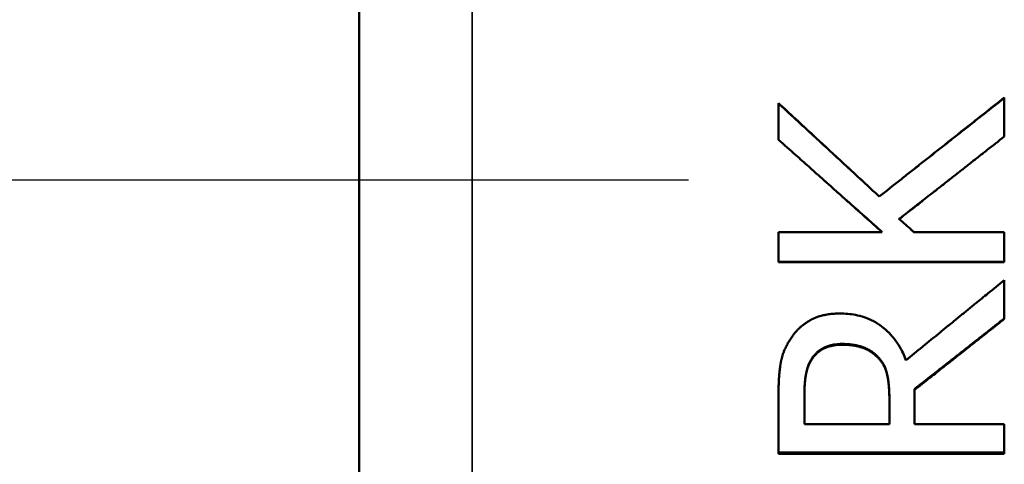
# Model space of a CAD drawing. Units: inches. Extents: x 0.1 to 21.9, y 0.1 to 16.9.
# Drawn here: x 7.5 to 7.7, y 9.9 to 10 of the extents above; entities that cross this region are included whole.
import ezdxf

# ---------------------------------------------------------------- set-up
doc = ezdxf.new("R2010")
doc.units = ezdxf.units.IN
doc.header["$MEASUREMENT"] = 0
doc.linetypes.add('CHAIN', pattern=[0.7087, 0.4724, -0.0591, 0.1181, -0.0591])
for name, color, linetype, lineweight in [('Centerline (ANSI)', 7, 'Continuous', 25), ('Dimension (ANSI)', 7, 'Continuous', 25), ('Visible (ANSI)', 7, 'Continuous', 50), ('Visible Narrow (ANSI)', 7, 'Continuous', 35)]:
    doc.layers.add(name, color=color, linetype=linetype, lineweight=lineweight)
doc.styles.add('Note Text (ANSI)', font='tahoma.ttf')
doc.dimstyles.new('Default (ANSI)', dxfattribs={"dimtxt": 0.15, "dimasz": 0.098425, "dimexe": 0.125, "dimexo": 0.0625, "dimgap": 0.031496, "dimtad": 0, "dimtih": 1, "dimtoh": 1, "dimrnd": 1e-08, "dimzin": 4, "dimdsep": 46, "dimtxsty": 'Note Text (ANSI)', "dimcen": 0.09, "dimdle": 0.393701, "dimclrd": 256, "dimclre": 256, "dimclrt": 256, "dimadec": 0, "dimazin": 1, "dimtfac": 0.8, "dimtofl": 0, "dimtmove": 0, "dimatfit": 3, "dimfxl": 1, "dimtolj": 1, "dimtzin": 4, "dimlwd": -1, "dimlwe": -1, "dimarcsym": 0})

# ---------------------------------------------------------------- blocks, each defined once
blk = doc.blocks.new('*D21')
at = {"layer": 'Defpoints', "color": 0, "transparency": 16777216}
for p in [(10.10407, 14.42341), (12.88796, 11.63952), (9.48536, 8.23692)]:
    blk.add_point(p, dxfattribs=at)
at = {"layer": 'Dimension (ANSI)', "transparency": 16777216}
for p, q in [((12.84377, 11.68371), (10.01569, 14.51179)), ((10.03448, 14.35381), (8.64231, 12.96164)), ((6.77107, 11.0904), (8.16324, 12.48257)), ((9.44117, 8.28112), (6.61309, 11.1092))]:
    blk.add_line(p, q, dxfattribs=at)
for points in [[(10.02288, 14.36541), (10.04608, 14.34221), (10.10407, 14.42341)], [(6.75947, 11.102), (6.78267, 11.07881), (6.70148, 11.02081)]]:
    blk.add_solid(points, dxfattribs=at)
at = {"layer": 'Dimension (ANSI)', "transparency": 16777216, "char_height": 0.15, "attachment_point": 5, "style": 'Note Text (ANSI)'}
for s, insert in [('\\A1; 4.81"', (8.40278, 12.83203)), ('\\A1;[122]', (8.40278, 12.59249))]:
    blk.add_mtext(s, dxfattribs=dict(at, insert=insert))

msp = doc.modelspace()

# ---------------------------------------------------------------- linework, layer by layer
at = {"layer": 'Centerline (ANSI)', "linetype": 'CHAIN', "ltscale": 0.952448}
msp.add_line((9.17393, 9.93822), (7.34859, 9.93822), dxfattribs=at)
at = {"layer": 'Visible (ANSI)'}
for p, q in [((7.56166, 9.49822), (7.56166, 10.37822)), ((7.67302, 9.95867), (7.67302, 9.94895)), ((7.73302, 9.94978), (7.73302, 9.96013)), ((7.70511, 9.9279), (7.70511, 9.92785)), ((7.67302, 9.92435), (7.67302, 9.91639)), ((7.67302, 9.92435), (7.70059, 9.92435)), ((7.70059, 9.92441), (7.70059, 9.92435)), ((7.70905, 9.92435), (7.73302, 9.92435)), ((7.73302, 9.91639), (7.73302, 9.92435)), ((7.73302, 9.91648), (7.67302, 9.91648)), ((7.73302, 9.91639), (7.67302, 9.91639)), ((7.73302, 9.90129), (7.73302, 9.91163)), ((7.68197, 9.89089), (7.68197, 9.89069)), ((7.69938, 9.89128), (7.69938, 9.89108)), ((7.70915, 9.88266), (7.70915, 9.88243)), ((7.70915, 9.87336), (7.70915, 9.88243)), ((7.67302, 9.88079), (7.67302, 9.86547)), ((7.67993, 9.88146), (7.67993, 9.88122)), ((7.67993, 9.87336), (7.67993, 9.88122)), ((7.70249, 9.88055), (7.70249, 9.8803)), ((7.70249, 9.8803), (7.70249, 9.87336)), ((7.67993, 9.87336), (7.70249, 9.87336)), ((7.70915, 9.87336), (7.73302, 9.87336)), ((7.73302, 9.86547), (7.73302, 9.87336)), ((7.73302, 9.86578), (7.67302, 9.86578)), ((7.73302, 9.86547), (7.67302, 9.86547))]:
    msp.add_line(p, q, dxfattribs=at)
for points, knots in [([(7.67302, 9.95867), (7.67451, 9.95729), (7.676, 9.95591), (7.67749, 9.95454), (7.67786, 9.95419), (7.67823, 9.95385), (7.6786, 9.9535), (7.67935, 9.95281), (7.68009, 9.95212), (7.68084, 9.95143), (7.68121, 9.95109), (7.68158, 9.95074), (7.68195, 9.9504), (7.6827, 9.94971), (7.68344, 9.94902), (7.68418, 9.94833), (7.68456, 9.94798), (7.68493, 9.94764), (7.6853, 9.94729), (7.68605, 9.9466), (7.68679, 9.94591), (7.68753, 9.94522), (7.68791, 9.94488), (7.68828, 9.94453), (7.68865, 9.94419), (7.68939, 9.9435), (7.69014, 9.94281), (7.69088, 9.94212), (7.69125, 9.94177), (7.69163, 9.94143), (7.692, 9.94108), (7.69274, 9.94039), (7.69349, 9.9397), (7.69423, 9.93901), (7.6946, 9.93866), (7.69498, 9.93832), (7.69535, 9.93797), (7.69609, 9.93728), (7.69684, 9.93659), (7.69758, 9.9359), (7.69832, 9.93521), (7.69907, 9.93452), (7.69981, 9.93383)], [0, 0, 0, 0, 0.01546806, 0.01546806, 0.01546806, 0.01933508, 0.01933508, 0.01933508, 0.02706911, 0.02706911, 0.02706911, 0.03093612, 0.03093612, 0.03093612, 0.03867016, 0.03867016, 0.03867016, 0.04253717, 0.04253717, 0.04253717, 0.0502712, 0.0502712, 0.0502712, 0.05413822, 0.05413822, 0.05413822, 0.06187225, 0.06187225, 0.06187225, 0.06573927, 0.06573927, 0.06573927, 0.0734733, 0.0734733, 0.0734733, 0.07734031, 0.07734031, 0.07734031, 0.08507434, 0.08507434, 0.08507434, 0.09280837, 0.09280837, 0.09280837, 0.09280837]), ([(7.67302, 9.95859), (7.67377, 9.9579), (7.67451, 9.95721), (7.67525, 9.95653), (7.676, 9.95584), (7.67674, 9.95515), (7.67749, 9.95447), (7.67786, 9.95412), (7.67823, 9.95378), (7.6786, 9.95344), (7.67935, 9.95275), (7.68009, 9.95206), (7.68084, 9.95137), (7.68121, 9.95103), (7.68158, 9.95069), (7.68195, 9.95034), (7.6827, 9.94966), (7.68344, 9.94897), (7.68418, 9.94828), (7.68456, 9.94794), (7.68493, 9.9476), (7.6853, 9.94725), (7.68605, 9.94657), (7.68679, 9.94588), (7.68753, 9.94519), (7.68791, 9.94485), (7.68828, 9.9445), (7.68865, 9.94416), (7.68939, 9.94347), (7.69014, 9.94279), (7.69088, 9.9421), (7.69125, 9.94176), (7.69163, 9.94141), (7.692, 9.94107), (7.69274, 9.94038), (7.69349, 9.93969), (7.69423, 9.93901), (7.69451, 9.93874), (7.6948, 9.93848), (7.69508, 9.93822)], [0, 0, 0, 0, 0.00773403, 0.00773403, 0.00773403, 0.01546806, 0.01546806, 0.01546806, 0.01933508, 0.01933508, 0.01933508, 0.02706911, 0.02706911, 0.02706911, 0.03093612, 0.03093612, 0.03093612, 0.03867016, 0.03867016, 0.03867016, 0.04253717, 0.04253717, 0.04253717, 0.0502712, 0.0502712, 0.0502712, 0.05413822, 0.05413822, 0.05413822, 0.06187225, 0.06187225, 0.06187225, 0.06573927, 0.06573927, 0.06573927, 0.0734733, 0.0734733, 0.0734733, 0.07641805, 0.07641805, 0.07641805, 0.07641805]), ([(7.69981, 9.93383), (7.70166, 9.93529), (7.7035, 9.93676), (7.70535, 9.93822), (7.70581, 9.93858), (7.70627, 9.93895), (7.70673, 9.93931), (7.70765, 9.94004), (7.70858, 9.94078), (7.7095, 9.94151), (7.70996, 9.94187), (7.71042, 9.94224), (7.71088, 9.9426), (7.7118, 9.94333), (7.71273, 9.94406), (7.71365, 9.94479), (7.71411, 9.94516), (7.71457, 9.94552), (7.71503, 9.94589), (7.71596, 9.94662), (7.71688, 9.94735), (7.7178, 9.94808), (7.71826, 9.94845), (7.71872, 9.94881), (7.71918, 9.94918), (7.72011, 9.94991), (7.72103, 9.95064), (7.72195, 9.95137), (7.72241, 9.95173), (7.72287, 9.9521), (7.72334, 9.95246), (7.72472, 9.95356), (7.7261, 9.95465), (7.72749, 9.95575), (7.72933, 9.95721), (7.73118, 9.95867), (7.73302, 9.96013)], [0, 0, 0, 0, 0.0179345, 0.0179345, 0.0179345, 0.0224181, 0.0224181, 0.0224181, 0.0313853, 0.0313853, 0.0313853, 0.0358689, 0.0358689, 0.0358689, 0.0448361, 0.0448361, 0.0448361, 0.0493197, 0.0493197, 0.0493197, 0.058287, 0.058287, 0.058287, 0.0627706, 0.0627706, 0.0627706, 0.0717378, 0.0717378, 0.0717378, 0.0762214, 0.0762214, 0.0762214, 0.0896723, 0.0896723, 0.0896723, 0.1076067, 0.1076067, 0.1076067, 0.1076067]), ([(7.70535, 9.93822), (7.70581, 9.93858), (7.70627, 9.93895), (7.70673, 9.93931), (7.70765, 9.94004), (7.70858, 9.94076), (7.7095, 9.94149), (7.70996, 9.94186), (7.71042, 9.94222), (7.71088, 9.94258), (7.7118, 9.94331), (7.71273, 9.94404), (7.71365, 9.94477), (7.71411, 9.94513), (7.71457, 9.94549), (7.71503, 9.94586), (7.71596, 9.94658), (7.71688, 9.94731), (7.7178, 9.94804), (7.71826, 9.9484), (7.71872, 9.94877), (7.71918, 9.94913), (7.72011, 9.94986), (7.72103, 9.95058), (7.72195, 9.95131), (7.72241, 9.95168), (7.72287, 9.95204), (7.72334, 9.9524), (7.72472, 9.95349), (7.7261, 9.95458), (7.72749, 9.95568), (7.72933, 9.95713), (7.73118, 9.95858), (7.73302, 9.96004)], [0.01794996, 0.01794996, 0.01794996, 0.01794996, 0.02241806, 0.02241806, 0.02241806, 0.03138529, 0.03138529, 0.03138529, 0.0358689, 0.0358689, 0.0358689, 0.04483613, 0.04483613, 0.04483613, 0.04931974, 0.04931974, 0.04931974, 0.05828696, 0.05828696, 0.05828696, 0.06277058, 0.06277058, 0.06277058, 0.0717378, 0.0717378, 0.0717378, 0.07622142, 0.07622142, 0.07622142, 0.08967225, 0.08967225, 0.08967225, 0.1076067, 0.1076067, 0.1076067, 0.1076067]), ([(7.70059, 9.92435), (7.69906, 9.92572), (7.69753, 9.92709), (7.696, 9.92845), (7.69561, 9.9288), (7.69523, 9.92914), (7.69485, 9.92948), (7.69408, 9.93016), (7.69332, 9.93084), (7.69255, 9.93153), (7.69217, 9.93187), (7.69178, 9.93221), (7.6914, 9.93255), (7.69064, 9.93324), (7.68987, 9.93392), (7.6891, 9.9346), (7.68872, 9.93495), (7.68834, 9.93529), (7.68795, 9.93563), (7.68719, 9.93631), (7.68642, 9.937), (7.68566, 9.93768), (7.68527, 9.93802), (7.68489, 9.93836), (7.68451, 9.9387), (7.68374, 9.93939), (7.68298, 9.94007), (7.68221, 9.94075), (7.68183, 9.9411), (7.68145, 9.94144), (7.68106, 9.94178), (7.67991, 9.9428), (7.67877, 9.94383), (7.67762, 9.94485), (7.67609, 9.94622), (7.67455, 9.94759), (7.67302, 9.94895)], [0, 0, 0, 0, 0.01564242, 0.01564242, 0.01564242, 0.01955303, 0.01955303, 0.01955303, 0.02737424, 0.02737424, 0.02737424, 0.03128484, 0.03128484, 0.03128484, 0.03910605, 0.03910605, 0.03910605, 0.04301666, 0.04301666, 0.04301666, 0.05083787, 0.05083787, 0.05083787, 0.05474847, 0.05474847, 0.05474847, 0.06256968, 0.06256968, 0.06256968, 0.06648029, 0.06648029, 0.06648029, 0.0782121, 0.0782121, 0.0782121, 0.09385452, 0.09385452, 0.09385452, 0.09385452]), ([(7.73302, 9.94978), (7.73147, 9.94856), (7.72992, 9.94734), (7.72837, 9.94613), (7.72798, 9.94582), (7.7276, 9.94552), (7.72721, 9.94521), (7.72643, 9.9446), (7.72566, 9.94399), (7.72488, 9.94339), (7.72449, 9.94308), (7.72411, 9.94278), (7.72372, 9.94247), (7.72294, 9.94186), (7.72217, 9.94125), (7.72139, 9.94064), (7.72101, 9.94034), (7.72062, 9.94004), (7.72023, 9.93973), (7.71945, 9.93912), (7.71868, 9.93851), (7.7179, 9.9379), (7.71752, 9.9376), (7.71713, 9.93729), (7.71674, 9.93699), (7.71597, 9.93638), (7.71519, 9.93577), (7.71442, 9.93516), (7.71403, 9.93486), (7.71364, 9.93455), (7.71325, 9.93425), (7.71209, 9.93334), (7.71093, 9.93242), (7.70976, 9.93151), (7.70821, 9.93029), (7.70666, 9.92907), (7.70511, 9.92785)], [0, 0, 0, 0, 0.01502561, 0.01502561, 0.01502561, 0.01878201, 0.01878201, 0.01878201, 0.02629481, 0.02629481, 0.02629481, 0.03005122, 0.03005122, 0.03005122, 0.03756402, 0.03756402, 0.03756402, 0.04132042, 0.04132042, 0.04132042, 0.04883323, 0.04883323, 0.04883323, 0.05258963, 0.05258963, 0.05258963, 0.06010243, 0.06010243, 0.06010243, 0.06385883, 0.06385883, 0.06385883, 0.07512804, 0.07512804, 0.07512804, 0.09015365, 0.09015365, 0.09015365, 0.09015365]), ([(7.70059, 9.92441), (7.69982, 9.92509), (7.69906, 9.92577), (7.69829, 9.92645), (7.69753, 9.92713), (7.69676, 9.92781), (7.696, 9.9285), (7.69561, 9.92884), (7.69523, 9.92918), (7.69485, 9.92952), (7.69408, 9.9302), (7.69332, 9.93088), (7.69255, 9.93156), (7.69217, 9.9319), (7.69178, 9.93224), (7.6914, 9.93258), (7.69064, 9.93326), (7.68987, 9.93394), (7.6891, 9.93462), (7.68872, 9.93496), (7.68834, 9.9353), (7.68795, 9.93564), (7.68719, 9.93632), (7.68642, 9.937), (7.68566, 9.93768), (7.68545, 9.93786), (7.68525, 9.93804), (7.68505, 9.93822)], [0, 0, 0, 0, 0.00782121, 0.00782121, 0.00782121, 0.01564242, 0.01564242, 0.01564242, 0.01955303, 0.01955303, 0.01955303, 0.02737424, 0.02737424, 0.02737424, 0.03128484, 0.03128484, 0.03128484, 0.03910605, 0.03910605, 0.03910605, 0.04301666, 0.04301666, 0.04301666, 0.05083787, 0.05083787, 0.05083787, 0.0529081, 0.0529081, 0.0529081, 0.0529081]), ([(7.71831, 9.93822), (7.71817, 9.93812), (7.71804, 9.93801), (7.7179, 9.93791), (7.71752, 9.9376), (7.71713, 9.9373), (7.71674, 9.937), (7.71597, 9.93639), (7.71519, 9.93578), (7.71442, 9.93518), (7.71403, 9.93487), (7.71364, 9.93457), (7.71325, 9.93427), (7.71209, 9.93336), (7.71093, 9.93245), (7.70976, 9.93154), (7.70821, 9.93032), (7.70666, 9.92911), (7.70511, 9.9279)], [0.04752664, 0.04752664, 0.04752664, 0.04752664, 0.04883323, 0.04883323, 0.04883323, 0.05258963, 0.05258963, 0.05258963, 0.06010243, 0.06010243, 0.06010243, 0.06385883, 0.06385883, 0.06385883, 0.07512804, 0.07512804, 0.07512804, 0.09015365, 0.09015365, 0.09015365, 0.09015365]), ([(7.70511, 9.92785), (7.70621, 9.92688), (7.7073, 9.92591), (7.70839, 9.92494), (7.70861, 9.92474), (7.70883, 9.92455), (7.70905, 9.92435)], [0, 0, 0, 0, 0.0111536, 0.0111536, 0.0111536, 0.01338432, 0.01338432, 0.01338432, 0.01338432]), ([(7.70691, 9.89035), (7.70836, 9.89153), (7.70981, 9.89271), (7.71126, 9.89389), (7.71163, 9.89419), (7.71199, 9.89448), (7.71235, 9.89478), (7.71308, 9.89537), (7.7138, 9.89596), (7.71453, 9.89655), (7.71489, 9.89684), (7.71525, 9.89714), (7.71562, 9.89743), (7.71634, 9.89803), (7.71707, 9.89862), (7.71779, 9.89921), (7.71815, 9.8995), (7.71852, 9.8998), (7.71888, 9.90009), (7.7196, 9.90068), (7.72033, 9.90128), (7.72105, 9.90187), (7.72142, 9.90216), (7.72178, 9.90246), (7.72214, 9.90275), (7.72287, 9.90334), (7.72359, 9.90394), (7.72432, 9.90453), (7.72468, 9.90482), (7.72504, 9.90512), (7.72541, 9.90541), (7.72649, 9.9063), (7.72758, 9.90719), (7.72867, 9.90808), (7.73012, 9.90926), (7.73157, 9.91044), (7.73302, 9.91163)], [0, 0, 0, 0, 0.01427683, 0.01427683, 0.01427683, 0.01784603, 0.01784603, 0.01784603, 0.02498445, 0.02498445, 0.02498445, 0.02855366, 0.02855366, 0.02855366, 0.03569207, 0.03569207, 0.03569207, 0.03926128, 0.03926128, 0.03926128, 0.04639969, 0.04639969, 0.04639969, 0.0499689, 0.0499689, 0.0499689, 0.05710731, 0.05710731, 0.05710731, 0.06067652, 0.06067652, 0.06067652, 0.07138414, 0.07138414, 0.07138414, 0.08566097, 0.08566097, 0.08566097, 0.08566097]), ([(7.67618, 9.89597), (7.67641, 9.89632), (7.67665, 9.89665), (7.67689, 9.89698), (7.67708, 9.89722), (7.67727, 9.89746), (7.67747, 9.89769), (7.67767, 9.89792), (7.67787, 9.89814), (7.67808, 9.89836), (7.67815, 9.89843), (7.67822, 9.8985), (7.67829, 9.89857), (7.67844, 9.89871), (7.67858, 9.89885), (7.67873, 9.89899), (7.6788, 9.89905), (7.67888, 9.89912), (7.67895, 9.89919), (7.6791, 9.89932), (7.67926, 9.89945), (7.67941, 9.89957), (7.67949, 9.89963), (7.67957, 9.8997), (7.67965, 9.89976), (7.67977, 9.89985), (7.67989, 9.89994), (7.68001, 9.90003), (7.68013, 9.90012), (7.68025, 9.9002), (7.68038, 9.90029), (7.68048, 9.90036), (7.68059, 9.90043), (7.68069, 9.9005), (7.68072, 9.90051), (7.68074, 9.90052), (7.68076, 9.90054), (7.68085, 9.9006), (7.68095, 9.90066), (7.68105, 9.90072), (7.68108, 9.90074), (7.68111, 9.90076), (7.68115, 9.90078), (7.68121, 9.90082), (7.68128, 9.90086), (7.68134, 9.90089), (7.68138, 9.90091), (7.68141, 9.90093), (7.68144, 9.90095), (7.68148, 9.90097), (7.68151, 9.90099), (7.68154, 9.90101), (7.68158, 9.90102), (7.68161, 9.90104), (7.68164, 9.90106), (7.68168, 9.90108), (7.68171, 9.9011), (7.68175, 9.90112), (7.68176, 9.90112), (7.68177, 9.90113), (7.68178, 9.90113), (7.68181, 9.90115), (7.68185, 9.90117), (7.68188, 9.90119), (7.6819, 9.9012), (7.68193, 9.90121), (7.68195, 9.90122), (7.682, 9.90124), (7.68204, 9.90127), (7.68209, 9.90129), (7.68211, 9.9013), (7.68214, 9.90131), (7.68216, 9.90132), (7.68223, 9.90136), (7.6823, 9.90139), (7.68237, 9.90142), (7.68242, 9.90144), (7.68247, 9.90147), (7.68251, 9.90149), (7.68261, 9.90153), (7.68271, 9.90157), (7.6828, 9.90161), (7.68285, 9.90163), (7.6829, 9.90165), (7.68295, 9.90167), (7.6831, 9.90173), (7.68325, 9.90178), (7.6834, 9.90184), (7.6835, 9.90187), (7.6836, 9.90191), (7.6837, 9.90194), (7.68391, 9.90201), (7.68412, 9.90207), (7.68433, 9.90213), (7.68444, 9.90216), (7.68454, 9.90219), (7.68465, 9.90222), (7.68497, 9.9023), (7.68531, 9.90237), (7.68565, 9.90243), (7.68587, 9.90248), (7.6861, 9.90251), (7.68634, 9.90255), (7.6868, 9.90261), (7.68729, 9.90267), (7.68778, 9.9027), (7.68828, 9.90273), (7.68879, 9.90275), (7.68931, 9.90275)], [0, 0, 0, 0, 0.166667, 0.166667, 0.166667, 0.291667, 0.291667, 0.291667, 0.416667, 0.416667, 0.416667, 0.458333, 0.458333, 0.458333, 0.541667, 0.541667, 0.541667, 0.583333, 0.583333, 0.583333, 0.666667, 0.666667, 0.666667, 0.708333, 0.708333, 0.708333, 0.770833, 0.770833, 0.770833, 0.833333, 0.833333, 0.833333, 0.885417, 0.885417, 0.885417, 0.895833, 0.895833, 0.895833, 0.942708, 0.942708, 0.942708, 0.958333, 0.958333, 0.958333, 0.989583, 0.989583, 0.989583, 1.005208, 1.005208, 1.005208, 1.020833, 1.020833, 1.020833, 1.036458, 1.036458, 1.036458, 1.052083, 1.052083, 1.052083, 1.057292, 1.057292, 1.057292, 1.072917, 1.072917, 1.072917, 1.083333, 1.083333, 1.083333, 1.104167, 1.104167, 1.104167, 1.114583, 1.114583, 1.114583, 1.145833, 1.145833, 1.145833, 1.166667, 1.166667, 1.166667, 1.208333, 1.208333, 1.208333, 1.229167, 1.229167, 1.229167, 1.291667, 1.291667, 1.291667, 1.333333, 1.333333, 1.333333, 1.416667, 1.416667, 1.416667, 1.458333, 1.458333, 1.458333, 1.583333, 1.583333, 1.583333, 1.666667, 1.666667, 1.666667, 1.833333, 1.833333, 1.833333, 2, 2, 2, 2]), ([(7.68931, 9.90275), (7.69004, 9.90275), (7.69075, 9.90272), (7.69144, 9.90266), (7.69213, 9.90259), (7.6928, 9.9025), (7.69345, 9.90238), (7.69427, 9.90222), (7.69505, 9.90202), (7.6958, 9.90177), (7.69595, 9.90172), (7.6961, 9.90167), (7.69625, 9.90161), (7.69654, 9.9015), (7.69684, 9.90139), (7.69712, 9.90126), (7.69727, 9.9012), (7.69741, 9.90114), (7.69755, 9.90107), (7.69776, 9.90097), (7.69797, 9.90087), (7.69817, 9.90076), (7.69838, 9.90065), (7.69858, 9.90054), (7.69878, 9.90043), (7.69895, 9.90033), (7.69911, 9.90023), (7.69928, 9.90013), (7.69931, 9.90011), (7.69934, 9.90009), (7.69937, 9.90007), (7.69954, 9.89996), (7.6997, 9.89985), (7.69985, 9.89974), (7.69989, 9.89972), (7.69992, 9.8997), (7.69995, 9.89968), (7.70004, 9.89961), (7.70014, 9.89954), (7.70023, 9.89947), (7.70028, 9.89944), (7.70032, 9.8994), (7.70037, 9.89937), (7.70042, 9.89933), (7.70046, 9.8993), (7.70051, 9.89926), (7.70057, 9.89922), (7.70063, 9.89917), (7.70069, 9.89912), (7.70072, 9.8991), (7.70075, 9.89907), (7.70078, 9.89905), (7.70084, 9.899), (7.7009, 9.89895), (7.70096, 9.8989), (7.70099, 9.89888), (7.70102, 9.89886), (7.70105, 9.89883), (7.70111, 9.89878), (7.70117, 9.89873), (7.70123, 9.89868), (7.70125, 9.89866), (7.70128, 9.89863), (7.70131, 9.89861), (7.7014, 9.89853), (7.70149, 9.89846), (7.70157, 9.89838), (7.70163, 9.89833), (7.70169, 9.89828), (7.70174, 9.89822), (7.70186, 9.89812), (7.70197, 9.89802), (7.70208, 9.89791), (7.70213, 9.89786), (7.70219, 9.8978), (7.70224, 9.89775), (7.7024, 9.89759), (7.70256, 9.89742), (7.70272, 9.89725), (7.70283, 9.89714), (7.70293, 9.89703), (7.70303, 9.89691), (7.70324, 9.89668), (7.70344, 9.89645), (7.70363, 9.89621), (7.70373, 9.89609), (7.70382, 9.89597), (7.70392, 9.89584), (7.7042, 9.89547), (7.70447, 9.89509), (7.70473, 9.8947), (7.7049, 9.89444), (7.70507, 9.89417), (7.70523, 9.89389), (7.70555, 9.89335), (7.70585, 9.89278), (7.70613, 9.89219), (7.70641, 9.8916), (7.70667, 9.89099), (7.70691, 9.89035)], [0, 0, 0, 0, 0.166667, 0.166667, 0.166667, 0.333333, 0.333333, 0.333333, 0.541667, 0.541667, 0.541667, 0.583333, 0.583333, 0.583333, 0.666667, 0.666667, 0.666667, 0.708333, 0.708333, 0.708333, 0.770833, 0.770833, 0.770833, 0.833333, 0.833333, 0.833333, 0.885417, 0.885417, 0.885417, 0.895833, 0.895833, 0.895833, 0.947917, 0.947917, 0.947917, 0.958333, 0.958333, 0.958333, 0.989583, 0.989583, 0.989583, 1.005208, 1.005208, 1.005208, 1.020833, 1.020833, 1.020833, 1.041667, 1.041667, 1.041667, 1.052083, 1.052083, 1.052083, 1.072917, 1.072917, 1.072917, 1.083333, 1.083333, 1.083333, 1.104167, 1.104167, 1.104167, 1.114583, 1.114583, 1.114583, 1.145833, 1.145833, 1.145833, 1.166667, 1.166667, 1.166667, 1.208333, 1.208333, 1.208333, 1.229167, 1.229167, 1.229167, 1.291667, 1.291667, 1.291667, 1.333333, 1.333333, 1.333333, 1.416667, 1.416667, 1.416667, 1.458333, 1.458333, 1.458333, 1.583333, 1.583333, 1.583333, 1.666667, 1.666667, 1.666667, 1.833333, 1.833333, 1.833333, 2, 2, 2, 2]), ([(7.73302, 9.90145), (7.73236, 9.90093), (7.7317, 9.90041), (7.73103, 9.89988), (7.73037, 9.89936), (7.72971, 9.89884), (7.72904, 9.89832), (7.72871, 9.89805), (7.72838, 9.89779), (7.72805, 9.89753), (7.72739, 9.89701), (7.72672, 9.89649), (7.72606, 9.89596), (7.72573, 9.8957), (7.7254, 9.89544), (7.72506, 9.89518), (7.7244, 9.89466), (7.72374, 9.89414), (7.72307, 9.89361), (7.72274, 9.89335), (7.72241, 9.89309), (7.72208, 9.89283), (7.72142, 9.89231), (7.72075, 9.89179), (7.72009, 9.89127), (7.71976, 9.89101), (7.71943, 9.89074), (7.7191, 9.89048), (7.71843, 9.88996), (7.71777, 9.88944), (7.71711, 9.88892), (7.71677, 9.88866), (7.71644, 9.8884), (7.71611, 9.88814), (7.71512, 9.88735), (7.71412, 9.88657), (7.71313, 9.88579), (7.7118, 9.88475), (7.71047, 9.88371), (7.70915, 9.88266)], [0, 0, 0, 0, 0.00645334, 0.00645334, 0.00645334, 0.01290669, 0.01290669, 0.01290669, 0.01613336, 0.01613336, 0.01613336, 0.0225867, 0.0225867, 0.0225867, 0.02581338, 0.02581338, 0.02581338, 0.03226672, 0.03226672, 0.03226672, 0.03549339, 0.03549339, 0.03549339, 0.04194674, 0.04194674, 0.04194674, 0.04517341, 0.04517341, 0.04517341, 0.05162675, 0.05162675, 0.05162675, 0.05485343, 0.05485343, 0.05485343, 0.06453344, 0.06453344, 0.06453344, 0.07744013, 0.07744013, 0.07744013, 0.07744013]), ([(7.73302, 9.90129), (7.7317, 9.90024), (7.73037, 9.89919), (7.72904, 9.89815), (7.72805, 9.89736), (7.72705, 9.89657), (7.72606, 9.89578), (7.72573, 9.89552), (7.7254, 9.89526), (7.72506, 9.895), (7.7244, 9.89447), (7.72374, 9.89395), (7.72307, 9.89342), (7.72274, 9.89316), (7.72241, 9.8929), (7.72208, 9.89264), (7.72142, 9.89211), (7.72075, 9.89159), (7.72009, 9.89106), (7.71976, 9.8908), (7.71943, 9.89054), (7.7191, 9.89028), (7.71843, 9.88975), (7.71777, 9.88923), (7.71711, 9.88871), (7.71677, 9.88845), (7.71644, 9.88818), (7.71611, 9.88792), (7.71512, 9.88714), (7.71412, 9.88635), (7.71313, 9.88557), (7.7118, 9.88452), (7.71047, 9.88347), (7.70915, 9.88243)], [0, 0, 0, 0, 0.01290669, 0.01290669, 0.01290669, 0.0225867, 0.0225867, 0.0225867, 0.02581338, 0.02581338, 0.02581338, 0.03226672, 0.03226672, 0.03226672, 0.03549339, 0.03549339, 0.03549339, 0.04194674, 0.04194674, 0.04194674, 0.04517341, 0.04517341, 0.04517341, 0.05162675, 0.05162675, 0.05162675, 0.05485343, 0.05485343, 0.05485343, 0.06453344, 0.06453344, 0.06453344, 0.07744013, 0.07744013, 0.07744013, 0.07744013]), ([(7.67302, 9.88079), (7.67302, 9.88135), (7.67303, 9.88191), (7.67304, 9.88244), (7.67305, 9.88285), (7.67306, 9.88324), (7.67307, 9.88363), (7.67308, 9.88401), (7.6731, 9.88439), (7.67312, 9.88476), (7.67313, 9.88488), (7.67313, 9.88501), (7.67314, 9.88513), (7.67315, 9.88537), (7.67317, 9.88561), (7.67319, 9.88584), (7.67319, 9.88596), (7.6732, 9.88607), (7.67321, 9.88619), (7.67323, 9.88642), (7.67325, 9.88665), (7.67327, 9.88687), (7.67328, 9.88698), (7.67329, 9.88709), (7.6733, 9.8872), (7.67332, 9.88737), (7.67334, 9.88753), (7.67335, 9.88769), (7.67337, 9.88785), (7.67339, 9.88801), (7.67341, 9.88816), (7.67343, 9.88829), (7.67344, 9.88842), (7.67346, 9.88855), (7.67346, 9.88857), (7.67347, 9.8886), (7.67347, 9.88862), (7.67349, 9.88874), (7.6735, 9.88885), (7.67352, 9.88896), (7.67352, 9.889), (7.67353, 9.88903), (7.67354, 9.88907), (7.67355, 9.88914), (7.67356, 9.88922), (7.67357, 9.88929), (7.67358, 9.88932), (7.67358, 9.88936), (7.67359, 9.8894), (7.67359, 9.88943), (7.6736, 9.88947), (7.6736, 9.8895), (7.67361, 9.88954), (7.67362, 9.88958), (7.67362, 9.88961), (7.67363, 9.88965), (7.67364, 9.88968), (7.67364, 9.88972), (7.67365, 9.88973), (7.67365, 9.88974), (7.67365, 9.88976), (7.67366, 9.88979), (7.67366, 9.88983), (7.67367, 9.88986), (7.67368, 9.88989), (7.67368, 9.88991), (7.67368, 9.88993), (7.67369, 9.88998), (7.6737, 9.89003), (7.67371, 9.89008), (7.67372, 9.8901), (7.67372, 9.89012), (7.67373, 9.89015), (7.67374, 9.89022), (7.67376, 9.89029), (7.67378, 9.89036), (7.67379, 9.89041), (7.6738, 9.89046), (7.67381, 9.8905), (7.67383, 9.8906), (7.67385, 9.89069), (7.67388, 9.89079), (7.67389, 9.89083), (7.6739, 9.89088), (7.67392, 9.89093), (7.67395, 9.89107), (7.67399, 9.89121), (7.67403, 9.89135), (7.67406, 9.89144), (7.67409, 9.89154), (7.67412, 9.89163), (7.67418, 9.89182), (7.67424, 9.892), (7.6743, 9.89219), (7.67434, 9.89228), (7.67437, 9.89237), (7.67441, 9.89246), (7.67451, 9.89274), (7.67462, 9.89302), (7.67474, 9.89329), (7.67482, 9.89347), (7.6749, 9.89365), (7.67499, 9.89383), (7.67516, 9.89419), (7.67534, 9.89455), (7.67554, 9.89491), (7.67574, 9.89526), (7.67596, 9.89562), (7.67618, 9.89597)], [0, 0, 0, 0, 0.166667, 0.166667, 0.166667, 0.291667, 0.291667, 0.291667, 0.416667, 0.416667, 0.416667, 0.458333, 0.458333, 0.458333, 0.541667, 0.541667, 0.541667, 0.583333, 0.583333, 0.583333, 0.666667, 0.666667, 0.666667, 0.708333, 0.708333, 0.708333, 0.770833, 0.770833, 0.770833, 0.833333, 0.833333, 0.833333, 0.885417, 0.885417, 0.885417, 0.895833, 0.895833, 0.895833, 0.942708, 0.942708, 0.942708, 0.958333, 0.958333, 0.958333, 0.989583, 0.989583, 0.989583, 1.005208, 1.005208, 1.005208, 1.020833, 1.020833, 1.020833, 1.036458, 1.036458, 1.036458, 1.052083, 1.052083, 1.052083, 1.057292, 1.057292, 1.057292, 1.072917, 1.072917, 1.072917, 1.083333, 1.083333, 1.083333, 1.104167, 1.104167, 1.104167, 1.114583, 1.114583, 1.114583, 1.145833, 1.145833, 1.145833, 1.166667, 1.166667, 1.166667, 1.208333, 1.208333, 1.208333, 1.229167, 1.229167, 1.229167, 1.291667, 1.291667, 1.291667, 1.333333, 1.333333, 1.333333, 1.416667, 1.416667, 1.416667, 1.458333, 1.458333, 1.458333, 1.583333, 1.583333, 1.583333, 1.666667, 1.666667, 1.666667, 1.833333, 1.833333, 1.833333, 2, 2, 2, 2]), ([(7.68994, 9.89465), (7.68965, 9.89465), (7.68936, 9.89464), (7.68908, 9.89463), (7.6888, 9.89461), (7.68853, 9.89458), (7.68826, 9.89455), (7.68792, 9.89451), (7.6876, 9.89445), (7.68728, 9.89438), (7.68721, 9.89437), (7.68715, 9.89435), (7.68709, 9.89434), (7.68696, 9.89431), (7.68684, 9.89428), (7.68671, 9.89424), (7.68665, 9.89423), (7.68659, 9.89421), (7.68653, 9.89419), (7.68644, 9.89416), (7.68635, 9.89414), (7.68626, 9.89411), (7.68617, 9.89408), (7.68608, 9.89405), (7.68599, 9.89402), (7.6859, 9.89398), (7.68581, 9.89395), (7.68573, 9.89392), (7.6857, 9.8939), (7.68567, 9.89389), (7.68564, 9.89388), (7.6856, 9.89386), (7.68555, 9.89385), (7.68551, 9.89383), (7.6855, 9.89382), (7.68548, 9.89382), (7.68547, 9.89381), (7.6854, 9.89378), (7.68534, 9.89375), (7.68528, 9.89373), (7.68526, 9.89372), (7.68524, 9.89371), (7.68522, 9.8937), (7.68517, 9.89368), (7.68513, 9.89366), (7.68509, 9.89364), (7.68505, 9.89362), (7.68501, 9.8936), (7.68497, 9.89358), (7.68494, 9.89356), (7.68491, 9.89355), (7.68489, 9.89353), (7.68483, 9.89351), (7.68478, 9.89348), (7.68473, 9.89345), (7.6847, 9.89343), (7.68467, 9.89342), (7.68465, 9.8934), (7.68459, 9.89337), (7.68454, 9.89334), (7.68449, 9.89331), (7.68446, 9.89329), (7.68444, 9.89328), (7.68441, 9.89326), (7.68433, 9.89321), (7.68426, 9.89317), (7.68418, 9.89312), (7.68413, 9.89308), (7.68408, 9.89305), (7.68403, 9.89301), (7.68393, 9.89294), (7.68384, 9.89287), (7.68374, 9.8928), (7.68369, 9.89276), (7.68364, 9.89272), (7.6836, 9.89268), (7.68336, 9.89249), (7.68314, 9.89229), (7.68292, 9.89206), (7.68258, 9.89171), (7.68226, 9.89132), (7.68197, 9.89089)], [0, 0, 0, 0, 0.166667, 0.166667, 0.166667, 0.333333, 0.333333, 0.333333, 0.541667, 0.541667, 0.541667, 0.583333, 0.583333, 0.583333, 0.666667, 0.666667, 0.666667, 0.708333, 0.708333, 0.708333, 0.770833, 0.770833, 0.770833, 0.833333, 0.833333, 0.833333, 0.895833, 0.895833, 0.895833, 0.916667, 0.916667, 0.916667, 0.947917, 0.947917, 0.947917, 0.958333, 0.958333, 0.958333, 1.005208, 1.005208, 1.005208, 1.020833, 1.020833, 1.020833, 1.052083, 1.052083, 1.052083, 1.083333, 1.083333, 1.083333, 1.104167, 1.104167, 1.104167, 1.145833, 1.145833, 1.145833, 1.166667, 1.166667, 1.166667, 1.208333, 1.208333, 1.208333, 1.229167, 1.229167, 1.229167, 1.291667, 1.291667, 1.291667, 1.333333, 1.333333, 1.333333, 1.416667, 1.416667, 1.416667, 1.458333, 1.458333, 1.458333, 1.666667, 1.666667, 1.666667, 2, 2, 2, 2]), ([(7.68994, 9.89446), (7.68965, 9.89446), (7.68936, 9.89446), (7.68908, 9.89444), (7.6888, 9.89442), (7.68853, 9.8944), (7.68826, 9.89436), (7.68792, 9.89432), (7.6876, 9.89426), (7.68728, 9.89419), (7.68721, 9.89418), (7.68715, 9.89417), (7.68709, 9.89415), (7.68696, 9.89412), (7.68684, 9.89409), (7.68671, 9.89406), (7.68665, 9.89404), (7.68659, 9.89402), (7.68653, 9.894), (7.68644, 9.89398), (7.68635, 9.89395), (7.68626, 9.89392), (7.68617, 9.89389), (7.68608, 9.89386), (7.68599, 9.89383), (7.6859, 9.89379), (7.68581, 9.89376), (7.68573, 9.89373), (7.6857, 9.89372), (7.68567, 9.8937), (7.68564, 9.89369), (7.6856, 9.89367), (7.68555, 9.89366), (7.68551, 9.89364), (7.6855, 9.89363), (7.68548, 9.89363), (7.68547, 9.89362), (7.6854, 9.89359), (7.68534, 9.89356), (7.68528, 9.89354), (7.68526, 9.89353), (7.68524, 9.89352), (7.68522, 9.89351), (7.68517, 9.89349), (7.68513, 9.89347), (7.68509, 9.89345), (7.68505, 9.89343), (7.68501, 9.89341), (7.68497, 9.89338), (7.68494, 9.89337), (7.68491, 9.89336), (7.68489, 9.89334), (7.68483, 9.89331), (7.68478, 9.89328), (7.68473, 9.89326), (7.6847, 9.89324), (7.68467, 9.89323), (7.68465, 9.89321), (7.68459, 9.89318), (7.68454, 9.89315), (7.68449, 9.89312), (7.68446, 9.8931), (7.68444, 9.89309), (7.68441, 9.89307), (7.68433, 9.89302), (7.68426, 9.89297), (7.68418, 9.89292), (7.68413, 9.89289), (7.68408, 9.89285), (7.68403, 9.89282), (7.68393, 9.89275), (7.68384, 9.89268), (7.68374, 9.8926), (7.68369, 9.89256), (7.68364, 9.89253), (7.6836, 9.89249), (7.68336, 9.8923), (7.68314, 9.89209), (7.68292, 9.89187), (7.68258, 9.89151), (7.68226, 9.89112), (7.68197, 9.89069)], [0, 0, 0, 0, 0.166667, 0.166667, 0.166667, 0.333333, 0.333333, 0.333333, 0.541667, 0.541667, 0.541667, 0.583333, 0.583333, 0.583333, 0.666667, 0.666667, 0.666667, 0.708333, 0.708333, 0.708333, 0.770833, 0.770833, 0.770833, 0.833333, 0.833333, 0.833333, 0.895833, 0.895833, 0.895833, 0.916667, 0.916667, 0.916667, 0.947917, 0.947917, 0.947917, 0.958333, 0.958333, 0.958333, 1.005208, 1.005208, 1.005208, 1.020833, 1.020833, 1.020833, 1.052083, 1.052083, 1.052083, 1.083333, 1.083333, 1.083333, 1.104167, 1.104167, 1.104167, 1.145833, 1.145833, 1.145833, 1.166667, 1.166667, 1.166667, 1.208333, 1.208333, 1.208333, 1.229167, 1.229167, 1.229167, 1.291667, 1.291667, 1.291667, 1.333333, 1.333333, 1.333333, 1.416667, 1.416667, 1.416667, 1.458333, 1.458333, 1.458333, 1.666667, 1.666667, 1.666667, 2, 2, 2, 2]), ([(7.69938, 9.89128), (7.69919, 9.89147), (7.699, 9.89165), (7.69881, 9.89183), (7.69861, 9.89201), (7.69841, 9.89217), (7.6982, 9.89233), (7.69794, 9.89253), (7.69767, 9.89272), (7.69738, 9.89289), (7.69733, 9.89292), (7.69727, 9.89296), (7.69721, 9.89299), (7.6971, 9.89306), (7.69699, 9.89312), (7.69687, 9.89318), (7.69681, 9.89322), (7.69675, 9.89325), (7.69669, 9.89328), (7.69657, 9.89334), (7.69645, 9.89339), (7.69633, 9.89345), (7.69627, 9.89348), (7.69621, 9.89351), (7.69615, 9.89353), (7.69605, 9.89357), (7.69596, 9.89361), (7.69587, 9.89365), (7.69579, 9.89368), (7.69571, 9.89371), (7.69563, 9.89374), (7.69554, 9.89378), (7.69545, 9.89381), (7.69536, 9.89384), (7.69534, 9.89385), (7.69532, 9.89386), (7.69529, 9.89387), (7.69524, 9.89388), (7.69519, 9.8939), (7.69514, 9.89391), (7.69509, 9.89393), (7.69504, 9.89395), (7.69499, 9.89396), (7.69496, 9.89397), (7.69493, 9.89398), (7.69489, 9.89399), (7.69479, 9.89402), (7.69469, 9.89405), (7.69459, 9.89408), (7.69452, 9.8941), (7.69445, 9.89412), (7.69438, 9.89414), (7.69424, 9.89417), (7.6941, 9.89421), (7.69396, 9.89424), (7.69389, 9.89426), (7.69382, 9.89427), (7.69375, 9.89429), (7.6936, 9.89432), (7.69346, 9.89435), (7.69331, 9.89437), (7.69323, 9.89439), (7.69316, 9.8944), (7.69309, 9.89441), (7.69271, 9.89447), (7.69233, 9.89452), (7.69193, 9.89456), (7.6913, 9.89462), (7.69063, 9.89465), (7.68994, 9.89465)], [0, 0, 0, 0, 0.166667, 0.166667, 0.166667, 0.333333, 0.333333, 0.333333, 0.541667, 0.541667, 0.541667, 0.583333, 0.583333, 0.583333, 0.666667, 0.666667, 0.666667, 0.708333, 0.708333, 0.708333, 0.791667, 0.791667, 0.791667, 0.833333, 0.833333, 0.833333, 0.895833, 0.895833, 0.895833, 0.947917, 0.947917, 0.947917, 1.005208, 1.005208, 1.005208, 1.020833, 1.020833, 1.020833, 1.052083, 1.052083, 1.052083, 1.083333, 1.083333, 1.083333, 1.104167, 1.104167, 1.104167, 1.166667, 1.166667, 1.166667, 1.208333, 1.208333, 1.208333, 1.291667, 1.291667, 1.291667, 1.333333, 1.333333, 1.333333, 1.416667, 1.416667, 1.416667, 1.458333, 1.458333, 1.458333, 1.666667, 1.666667, 1.666667, 2, 2, 2, 2]), ([(7.69938, 9.89108), (7.69919, 9.89127), (7.699, 9.89146), (7.69881, 9.89163), (7.69861, 9.89181), (7.69841, 9.89198), (7.6982, 9.89214), (7.69794, 9.89234), (7.69767, 9.89252), (7.69738, 9.89269), (7.69733, 9.89273), (7.69727, 9.89276), (7.69721, 9.8928), (7.6971, 9.89286), (7.69699, 9.89293), (7.69687, 9.89299), (7.69681, 9.89302), (7.69675, 9.89305), (7.69669, 9.89308), (7.69657, 9.89314), (7.69645, 9.8932), (7.69633, 9.89326), (7.69627, 9.89329), (7.69621, 9.89331), (7.69615, 9.89334), (7.69605, 9.89338), (7.69596, 9.89342), (7.69587, 9.89346), (7.69579, 9.89349), (7.69571, 9.89352), (7.69563, 9.89355), (7.69554, 9.89359), (7.69545, 9.89362), (7.69536, 9.89365), (7.69534, 9.89366), (7.69532, 9.89367), (7.69529, 9.89368), (7.69524, 9.89369), (7.69519, 9.89371), (7.69514, 9.89373), (7.69509, 9.89374), (7.69504, 9.89376), (7.69499, 9.89377), (7.69496, 9.89378), (7.69493, 9.89379), (7.69489, 9.8938), (7.69479, 9.89383), (7.69469, 9.89386), (7.69459, 9.89389), (7.69452, 9.89391), (7.69445, 9.89393), (7.69438, 9.89395), (7.69424, 9.89399), (7.6941, 9.89402), (7.69396, 9.89405), (7.69389, 9.89407), (7.69382, 9.89408), (7.69375, 9.8941), (7.6936, 9.89413), (7.69346, 9.89416), (7.69331, 9.89418), (7.69323, 9.8942), (7.69316, 9.89421), (7.69309, 9.89422), (7.69271, 9.89429), (7.69233, 9.89434), (7.69193, 9.89437), (7.6913, 9.89443), (7.69063, 9.89446), (7.68994, 9.89446)], [0, 0, 0, 0, 0.166667, 0.166667, 0.166667, 0.333333, 0.333333, 0.333333, 0.541667, 0.541667, 0.541667, 0.583333, 0.583333, 0.583333, 0.666667, 0.666667, 0.666667, 0.708333, 0.708333, 0.708333, 0.791667, 0.791667, 0.791667, 0.833333, 0.833333, 0.833333, 0.895833, 0.895833, 0.895833, 0.947917, 0.947917, 0.947917, 1.005208, 1.005208, 1.005208, 1.020833, 1.020833, 1.020833, 1.052083, 1.052083, 1.052083, 1.083333, 1.083333, 1.083333, 1.104167, 1.104167, 1.104167, 1.166667, 1.166667, 1.166667, 1.208333, 1.208333, 1.208333, 1.291667, 1.291667, 1.291667, 1.333333, 1.333333, 1.333333, 1.416667, 1.416667, 1.416667, 1.458333, 1.458333, 1.458333, 1.666667, 1.666667, 1.666667, 2, 2, 2, 2]), ([(7.68197, 9.89089), (7.68184, 9.89071), (7.68173, 9.89051), (7.68161, 9.89032), (7.6815, 9.89012), (7.6814, 9.88992), (7.6813, 9.88971), (7.68117, 9.88945), (7.68106, 9.88918), (7.68095, 9.8889), (7.68093, 9.88885), (7.68091, 9.88879), (7.68089, 9.88874), (7.68085, 9.88863), (7.68081, 9.88851), (7.68077, 9.8884), (7.68075, 9.88834), (7.68073, 9.88829), (7.68071, 9.88823), (7.68068, 9.88811), (7.68064, 9.888), (7.68061, 9.88788), (7.68059, 9.88782), (7.68058, 9.88776), (7.68056, 9.8877), (7.68054, 9.88761), (7.68051, 9.88752), (7.68049, 9.88743), (7.68047, 9.88735), (7.68046, 9.88728), (7.68044, 9.8872), (7.68042, 9.88712), (7.6804, 9.88703), (7.68038, 9.88695), (7.68038, 9.88692), (7.68037, 9.8869), (7.68037, 9.88688), (7.68036, 9.88683), (7.68035, 9.88678), (7.68034, 9.88673), (7.68033, 9.88669), (7.68032, 9.88664), (7.68031, 9.88659), (7.68031, 9.88656), (7.6803, 9.88652), (7.6803, 9.88649), (7.68029, 9.88643), (7.68027, 9.88636), (7.68026, 9.88629), (7.68026, 9.88626), (7.68025, 9.88623), (7.68025, 9.88619), (7.68024, 9.88613), (7.68023, 9.88606), (7.68022, 9.88599), (7.68021, 9.88596), (7.68021, 9.88592), (7.6802, 9.88589), (7.68019, 9.88579), (7.68017, 9.88568), (7.68016, 9.88558), (7.68015, 9.88551), (7.68014, 9.88543), (7.68013, 9.88536), (7.68011, 9.88522), (7.6801, 9.88507), (7.68008, 9.88493), (7.68008, 9.88485), (7.68007, 9.88478), (7.68006, 9.8847), (7.68003, 9.88432), (7.68, 9.88393), (7.67998, 9.88353), (7.67994, 9.88288), (7.67993, 9.88219), (7.67993, 9.88146)], [0, 0, 0, 0, 0.166667, 0.166667, 0.166667, 0.333333, 0.333333, 0.333333, 0.541667, 0.541667, 0.541667, 0.583333, 0.583333, 0.583333, 0.666667, 0.666667, 0.666667, 0.708333, 0.708333, 0.708333, 0.791667, 0.791667, 0.791667, 0.833333, 0.833333, 0.833333, 0.895833, 0.895833, 0.895833, 0.947917, 0.947917, 0.947917, 1.005208, 1.005208, 1.005208, 1.020833, 1.020833, 1.020833, 1.052083, 1.052083, 1.052083, 1.083333, 1.083333, 1.083333, 1.104167, 1.104167, 1.104167, 1.145833, 1.145833, 1.145833, 1.166667, 1.166667, 1.166667, 1.208333, 1.208333, 1.208333, 1.229167, 1.229167, 1.229167, 1.291667, 1.291667, 1.291667, 1.333333, 1.333333, 1.333333, 1.416667, 1.416667, 1.416667, 1.458333, 1.458333, 1.458333, 1.666667, 1.666667, 1.666667, 2, 2, 2, 2]), ([(7.68197, 9.89069), (7.68184, 9.8905), (7.68173, 9.89031), (7.68161, 9.89011), (7.6815, 9.88991), (7.6814, 9.88971), (7.6813, 9.8895), (7.68117, 9.88924), (7.68106, 9.88897), (7.68095, 9.88869), (7.68093, 9.88864), (7.68091, 9.88858), (7.68089, 9.88853), (7.68085, 9.88841), (7.68081, 9.8883), (7.68077, 9.88819), (7.68075, 9.88813), (7.68073, 9.88807), (7.68071, 9.88801), (7.68068, 9.8879), (7.68064, 9.88778), (7.68061, 9.88766), (7.68059, 9.8876), (7.68058, 9.88754), (7.68056, 9.88748), (7.68054, 9.88739), (7.68051, 9.8873), (7.68049, 9.88721), (7.68047, 9.88714), (7.68046, 9.88706), (7.68044, 9.88698), (7.68042, 9.8869), (7.6804, 9.88681), (7.68038, 9.88673), (7.68038, 9.8867), (7.68037, 9.88668), (7.68037, 9.88666), (7.68036, 9.88661), (7.68035, 9.88656), (7.68034, 9.88651), (7.68033, 9.88646), (7.68032, 9.88642), (7.68031, 9.88637), (7.68031, 9.88634), (7.6803, 9.8863), (7.6803, 9.88627), (7.68029, 9.8862), (7.68027, 9.88614), (7.68026, 9.88607), (7.68026, 9.88604), (7.68025, 9.88601), (7.68025, 9.88597), (7.68024, 9.8859), (7.68023, 9.88584), (7.68022, 9.88577), (7.68021, 9.88573), (7.68021, 9.8857), (7.6802, 9.88567), (7.68019, 9.88556), (7.68017, 9.88546), (7.68016, 9.88535), (7.68015, 9.88528), (7.68014, 9.88521), (7.68013, 9.88514), (7.68011, 9.88499), (7.6801, 9.88485), (7.68008, 9.8847), (7.68008, 9.88462), (7.68007, 9.88455), (7.68006, 9.88447), (7.68003, 9.88409), (7.68, 9.8837), (7.67998, 9.88329), (7.67994, 9.88264), (7.67993, 9.88195), (7.67993, 9.88122)], [0, 0, 0, 0, 0.166667, 0.166667, 0.166667, 0.333333, 0.333333, 0.333333, 0.541667, 0.541667, 0.541667, 0.583333, 0.583333, 0.583333, 0.666667, 0.666667, 0.666667, 0.708333, 0.708333, 0.708333, 0.791667, 0.791667, 0.791667, 0.833333, 0.833333, 0.833333, 0.895833, 0.895833, 0.895833, 0.947917, 0.947917, 0.947917, 1.005208, 1.005208, 1.005208, 1.020833, 1.020833, 1.020833, 1.052083, 1.052083, 1.052083, 1.083333, 1.083333, 1.083333, 1.104167, 1.104167, 1.104167, 1.145833, 1.145833, 1.145833, 1.166667, 1.166667, 1.166667, 1.208333, 1.208333, 1.208333, 1.229167, 1.229167, 1.229167, 1.291667, 1.291667, 1.291667, 1.333333, 1.333333, 1.333333, 1.416667, 1.416667, 1.416667, 1.458333, 1.458333, 1.458333, 1.666667, 1.666667, 1.666667, 2, 2, 2, 2]), ([(7.70249, 9.88055), (7.70249, 9.88093), (7.70248, 9.8813), (7.70247, 9.88167), (7.70246, 9.88194), (7.70245, 9.88221), (7.70244, 9.88248), (7.70242, 9.88275), (7.7024, 9.88301), (7.70238, 9.88327), (7.70237, 9.88336), (7.70237, 9.88345), (7.70236, 9.88353), (7.70234, 9.8837), (7.70233, 9.88387), (7.70231, 9.88404), (7.7023, 9.88413), (7.70229, 9.88421), (7.70228, 9.88429), (7.70226, 9.88446), (7.70224, 9.88463), (7.70222, 9.88479), (7.70221, 9.88487), (7.70219, 9.88495), (7.70218, 9.88504), (7.70216, 9.88516), (7.70215, 9.88528), (7.70213, 9.8854), (7.70211, 9.88552), (7.70209, 9.88564), (7.70206, 9.88575), (7.70205, 9.88585), (7.70203, 9.88595), (7.70201, 9.88605), (7.70201, 9.88607), (7.702, 9.88609), (7.702, 9.88611), (7.70198, 9.88619), (7.70196, 9.88628), (7.70195, 9.88637), (7.70194, 9.8864), (7.70193, 9.88642), (7.70193, 9.88645), (7.70192, 9.88651), (7.7019, 9.88657), (7.70189, 9.88662), (7.70189, 9.88665), (7.70188, 9.88668), (7.70187, 9.88671), (7.70187, 9.88674), (7.70186, 9.88677), (7.70185, 9.88679), (7.70185, 9.88682), (7.70184, 9.88685), (7.70183, 9.88688), (7.70183, 9.88691), (7.70182, 9.88693), (7.70181, 9.88696), (7.70181, 9.88697), (7.70181, 9.88698), (7.70181, 9.88699), (7.7018, 9.88702), (7.70179, 9.88704), (7.70178, 9.88707), (7.70178, 9.88709), (7.70177, 9.88711), (7.70177, 9.88713), (7.70176, 9.88716), (7.70175, 9.8872), (7.70174, 9.88724), (7.70173, 9.88726), (7.70173, 9.88727), (7.70172, 9.88729), (7.70171, 9.88735), (7.70169, 9.8874), (7.70167, 9.88746), (7.70166, 9.88749), (7.70165, 9.88753), (7.70164, 9.88756), (7.70162, 9.88763), (7.70159, 9.88771), (7.70157, 9.88778), (7.70156, 9.88781), (7.70155, 9.88785), (7.70153, 9.88788), (7.7015, 9.88799), (7.70146, 9.88809), (7.70142, 9.88819), (7.70139, 9.88826), (7.70136, 9.88833), (7.70133, 9.8884), (7.70127, 9.88854), (7.70121, 9.88867), (7.70115, 9.8888), (7.70112, 9.88887), (7.70108, 9.88893), (7.70105, 9.889), (7.70095, 9.88919), (7.70084, 9.88938), (7.70073, 9.88957), (7.70066, 9.88969), (7.70058, 9.88981), (7.7005, 9.88993), (7.70033, 9.89017), (7.70016, 9.8904), (7.69997, 9.89063), (7.69978, 9.89085), (7.69959, 9.89107), (7.69938, 9.89128)], [0, 0, 0, 0, 0.166667, 0.166667, 0.166667, 0.291667, 0.291667, 0.291667, 0.416667, 0.416667, 0.416667, 0.458333, 0.458333, 0.458333, 0.541667, 0.541667, 0.541667, 0.583333, 0.583333, 0.583333, 0.666667, 0.666667, 0.666667, 0.708333, 0.708333, 0.708333, 0.770833, 0.770833, 0.770833, 0.833333, 0.833333, 0.833333, 0.885417, 0.885417, 0.885417, 0.895833, 0.895833, 0.895833, 0.942708, 0.942708, 0.942708, 0.958333, 0.958333, 0.958333, 0.989583, 0.989583, 0.989583, 1.005208, 1.005208, 1.005208, 1.020833, 1.020833, 1.020833, 1.036458, 1.036458, 1.036458, 1.052083, 1.052083, 1.052083, 1.057292, 1.057292, 1.057292, 1.072917, 1.072917, 1.072917, 1.083333, 1.083333, 1.083333, 1.104167, 1.104167, 1.104167, 1.114583, 1.114583, 1.114583, 1.145833, 1.145833, 1.145833, 1.166667, 1.166667, 1.166667, 1.208333, 1.208333, 1.208333, 1.229167, 1.229167, 1.229167, 1.291667, 1.291667, 1.291667, 1.333333, 1.333333, 1.333333, 1.416667, 1.416667, 1.416667, 1.458333, 1.458333, 1.458333, 1.583333, 1.583333, 1.583333, 1.666667, 1.666667, 1.666667, 1.833333, 1.833333, 1.833333, 2, 2, 2, 2]), ([(7.70249, 9.8803), (7.70249, 9.88068), (7.70248, 9.88106), (7.70247, 9.88143), (7.70246, 9.8817), (7.70245, 9.88197), (7.70244, 9.88224), (7.70242, 9.88251), (7.7024, 9.88278), (7.70238, 9.88304), (7.70237, 9.88312), (7.70237, 9.88321), (7.70236, 9.8833), (7.70234, 9.88347), (7.70233, 9.88364), (7.70231, 9.88381), (7.7023, 9.8839), (7.70229, 9.88398), (7.70228, 9.88406), (7.70226, 9.88423), (7.70224, 9.8844), (7.70222, 9.88456), (7.70221, 9.88464), (7.70219, 9.88473), (7.70218, 9.88481), (7.70216, 9.88493), (7.70215, 9.88505), (7.70213, 9.88517), (7.70211, 9.88529), (7.70209, 9.88541), (7.70206, 9.88553), (7.70205, 9.88563), (7.70203, 9.88573), (7.70201, 9.88582), (7.70201, 9.88584), (7.702, 9.88586), (7.702, 9.88588), (7.70198, 9.88597), (7.70196, 9.88606), (7.70195, 9.88614), (7.70194, 9.88617), (7.70193, 9.8862), (7.70193, 9.88623), (7.70192, 9.88629), (7.7019, 9.88635), (7.70189, 9.8864), (7.70189, 9.88643), (7.70188, 9.88646), (7.70187, 9.88649), (7.70187, 9.88652), (7.70186, 9.88654), (7.70185, 9.88657), (7.70185, 9.8866), (7.70184, 9.88663), (7.70183, 9.88666), (7.70183, 9.88669), (7.70182, 9.88671), (7.70181, 9.88674), (7.70181, 9.88675), (7.70181, 9.88676), (7.70181, 9.88677), (7.7018, 9.8868), (7.70179, 9.88683), (7.70178, 9.88685), (7.70178, 9.88687), (7.70177, 9.88689), (7.70177, 9.88691), (7.70176, 9.88695), (7.70175, 9.88698), (7.70174, 9.88702), (7.70173, 9.88704), (7.70173, 9.88706), (7.70172, 9.88707), (7.70171, 9.88713), (7.70169, 9.88718), (7.70167, 9.88724), (7.70166, 9.88727), (7.70165, 9.88731), (7.70164, 9.88735), (7.70162, 9.88742), (7.70159, 9.88749), (7.70157, 9.88756), (7.70156, 9.8876), (7.70155, 9.88763), (7.70153, 9.88767), (7.7015, 9.88777), (7.70146, 9.88788), (7.70142, 9.88798), (7.70139, 9.88805), (7.70136, 9.88812), (7.70133, 9.88819), (7.70127, 9.88832), (7.70121, 9.88846), (7.70115, 9.88859), (7.70112, 9.88865), (7.70108, 9.88872), (7.70105, 9.88879), (7.70095, 9.88898), (7.70084, 9.88917), (7.70073, 9.88936), (7.70066, 9.88948), (7.70058, 9.8896), (7.7005, 9.88973), (7.70033, 9.88997), (7.70016, 9.8902), (7.69997, 9.89042), (7.69978, 9.89065), (7.69959, 9.89087), (7.69938, 9.89108)], [0, 0, 0, 0, 0.166667, 0.166667, 0.166667, 0.291667, 0.291667, 0.291667, 0.416667, 0.416667, 0.416667, 0.458333, 0.458333, 0.458333, 0.541667, 0.541667, 0.541667, 0.583333, 0.583333, 0.583333, 0.666667, 0.666667, 0.666667, 0.708333, 0.708333, 0.708333, 0.770833, 0.770833, 0.770833, 0.833333, 0.833333, 0.833333, 0.885417, 0.885417, 0.885417, 0.895833, 0.895833, 0.895833, 0.942708, 0.942708, 0.942708, 0.958333, 0.958333, 0.958333, 0.989583, 0.989583, 0.989583, 1.005208, 1.005208, 1.005208, 1.020833, 1.020833, 1.020833, 1.036458, 1.036458, 1.036458, 1.052083, 1.052083, 1.052083, 1.057292, 1.057292, 1.057292, 1.072917, 1.072917, 1.072917, 1.083333, 1.083333, 1.083333, 1.104167, 1.104167, 1.104167, 1.114583, 1.114583, 1.114583, 1.145833, 1.145833, 1.145833, 1.166667, 1.166667, 1.166667, 1.208333, 1.208333, 1.208333, 1.229167, 1.229167, 1.229167, 1.291667, 1.291667, 1.291667, 1.333333, 1.333333, 1.333333, 1.416667, 1.416667, 1.416667, 1.458333, 1.458333, 1.458333, 1.583333, 1.583333, 1.583333, 1.666667, 1.666667, 1.666667, 1.833333, 1.833333, 1.833333, 2, 2, 2, 2])]:
    msp.add_open_spline(points, degree=3, knots=knots, dxfattribs=at)
at = {"layer": 'Visible Narrow (ANSI)'}
for p, q in [((7.59164, 10.40722), (7.59164, 9.46922)), ((7.68994, 9.89465), (7.68994, 9.89446))]:
    msp.add_line(p, q, dxfattribs=at)

# ---------------------------------------------------------------- dimensions: what is measured, and where the dimension line sits
at = {"layer": 'Dimension (ANSI)'}
dim = msp.add_linear_dim(base=(10.10407, 14.42341), p1=(9.48536, 8.23692), p2=(12.88796, 11.63952), angle=225, text=' <>"\\X[122]', dimstyle='Default (ANSI)', override={"dimgap": 0.031496, "dimdec": 2, "dimpost": '\\X', "dimtol": 0, "dimlim": 0, "dimtp": 0, "dimtm": 0, "dimtdec": 2, "dimatfit": 1}, dxfattribs=at)
dim.commit()
dim.dimension.update_dxf_attribs({"geometry": '*D21', "text_midpoint": (8.40278, 12.72211), "dimtype": 160})

doc.saveas('drawing.dxf')
